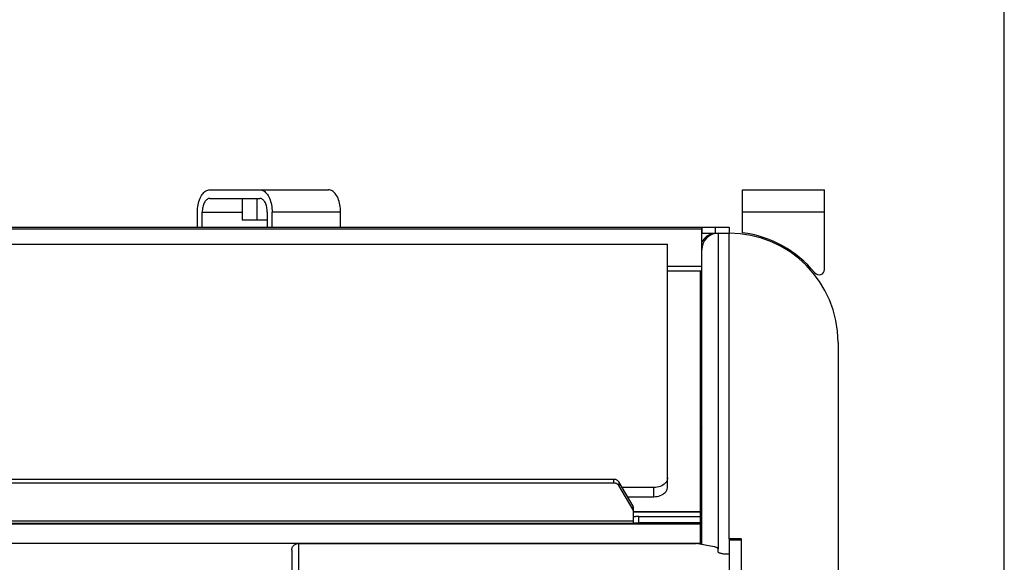
# Model space of a CAD drawing. Units: millimetres. Extents: x 0 to 841, y 0 to 594.
# Drawn here: x 142 to 156, y 301 to 309 of the extents above; entities that cross this region are included whole.
import ezdxf

# ---------------------------------------------------------------- set-up
doc = ezdxf.new("R2010")
doc.units = ezdxf.units.MM
doc.header["$LTSCALE"] = 46.255
doc.layers.get('0').update_dxf_attribs({"linetype": 'CONTINUOUS'})
doc.layers.add('ALL_FEATURES', color=7, linetype='CONTINUOUS')
doc.styles.get("Standard").update_dxf_attribs({"font": 'txt', "width": 0.8})
doc.dimstyles.new('DIMSTYLE_6', dxfattribs={"dimtxt": 3.2, "dimasz": 3, "dimexe": 2.5, "dimexo": 0, "dimgap": 0.8, "dimtad": 1, "dimdec": 3, "dimlfac": 25, "dimdsep": 46, "dimtxsty": 'STANDARD', "dimblk": 'OPEN', "dimblk1": 'OPEN', "dimblk2": 'OPEN', "dimcen": 0.09, "dimadec": 3, "dimazin": 2, "dimtp": 1.2, "dimtm": 1.2, "dimtfac": 1, "dimtdec": 3, "dimtofl": 0, "dimtmove": 0, "dimatfit": 3, "dimldrblk": 'OPEN', "dimfxl": 1, "dimtolj": 1, "dimarcsym": 0})

# ---------------------------------------------------------------- blocks, each defined once
blk = doc.blocks.new('_OPEN')
at = {"color": 0, "linetype": 'BYBLOCK'}
for p, q in [((0, 0), (-1, 0.1667)), ((-1, -0.1667), (0, 0)), ((-1, 0), (0, 0))]:
    blk.add_line(p, q, dxfattribs=at)
blk = doc.blocks.new('*D27')
at = {"color": 2, "linetype": 'CONTINUOUS'}
for p, q in [((90.257, 387.708), (90.257, 389.408)), ((156.174, 387.708), (156.174, 389.408)), ((90.257, 231.448), (90.257, 387.708)), ((156.174, 292.492), (156.174, 387.708)), ((90.257, 386.908), (123.215, 386.908)), ((156.174, 386.908), (123.215, 386.908))]:
    blk.add_line(p, q, dxfattribs=at)
at = {"color": 2, "linetype": 'CONTINUOUS', "xscale": 3, "yscale": 3, "zscale": 3, "rotation": 180}
blk.add_blockref('_OPEN', (90.257, 386.908), dxfattribs=at)
at = {"color": 2, "linetype": 'CONTINUOUS', "xscale": 3, "yscale": 3, "zscale": 3}
blk.add_blockref('_OPEN', (156.174, 386.908), dxfattribs=at)
at = {"color": 2, "linetype": 'CONTINUOUS', "insert": (123.215, 390.908), "char_height": 3.2, "width": 15.36, "attachment_point": 2, "line_spacing_factor": 0.9}
blk.add_mtext('1650', dxfattribs=at)

msp = doc.modelspace()

# ---------------------------------------------------------------- linework, layer by layer
at = {"layer": 'ALL_FEATURES', "color": 7, "linetype": 'CONTINUOUS'}
for p, q in [((144.523166, 306.74209), (146.262665, 306.74209)), ((152.337127, 306.74209), (153.537127, 306.74209)), ((152.337127, 306.109697), (152.337127, 306.74209)), ((153.537127, 305.573351), (153.537127, 306.74209)), ((144.523166, 306.61409), (145.257787, 306.61409)), ((145.000905, 306.61409), (145.000905, 306.29409)), ((145.215496, 306.61409), (145.215496, 306.29409)), ((144.343884, 306.19409), (144.343884, 306.41409)), ((144.413848, 306.19409), (144.413848, 306.41409)), ((145.367105, 306.41409), (145.367105, 306.19409)), ((145.437069, 306.19409), (145.437069, 306.41409)), ((146.441948, 306.19409), (146.441948, 306.41409)), ((145.367105, 306.29409), (145.000905, 306.29409)), ((118.657127, 306.19409), (152.137127, 306.19409)), ((151.737127, 301.53698), (151.737127, 306.186478)), ((151.737554, 306.19409), (151.737554, 306.10209)), ((151.737554, 306.10209), (152.137127, 306.10209)), ((151.937153, 306.101492), (151.930031, 306.101181)), ((152.137127, 306.19409), (152.137127, 306.10209)), ((119.557127, 305.94209), (151.237127, 305.94209)), ((151.237127, 302.384301), (151.237127, 305.94209)), ((151.737127, 305.615144), (151.237127, 305.615144)), ((151.237127, 305.55009), (151.737127, 305.55009)), ((151.717127, 301.540738), (151.717127, 305.55009)), ((153.737127, 304.50209), (153.737127, 295.227605)), ((151.717127, 303.10209), (151.737127, 303.10209)), ((150.450384, 302.492025), (120.34387, 302.492025)), ((150.450384, 302.437301), (120.34387, 302.437301)), ((150.729631, 302.098495), (150.522888, 302.454894)), ((150.729631, 302.043771), (150.522888, 302.400171)), ((151.037127, 302.373201), (150.570278, 302.373201)), ((150.648654, 302.23809), (151.037127, 302.23809)), ((150.737127, 301.843568), (150.737127, 302.071317)), ((150.817127, 301.947231), (151.717127, 301.947231)), ((150.737127, 301.844211), (120.057127, 301.844211)), ((150.737127, 301.843568), (120.057127, 301.843568)), ((151.717127, 301.855823), (150.817127, 301.855823)), ((151.737127, 301.821545), (151.733876, 301.816741)), ((152.317127, 301.618012), (152.137127, 301.618012)), ((152.137127, 301.618012), (152.137127, 297.469682)), ((152.317127, 301.618012), (152.317127, 297.469682)), ((145.725127, 301.455547), (145.725127, 298.757612)), ((145.825127, 301.552015), (151.657127, 301.552015)), ((151.920727, 301.502474), (151.657127, 301.552015)), ((151.977127, 301.431733), (151.977127, 301.471874)), ((152.137127, 301.395648), (152.097127, 301.395648))]:
    msp.add_line(p, q, dxfattribs=at)
at = {"layer": 'ALL_FEATURES', "color": 9, "linetype": 'CONTINUOUS'}
for p, q in [((144.413848, 306.41409), (145.000905, 306.41409)), ((146.441948, 306.41409), (145.437069, 306.41409)), ((153.537127, 306.41409), (152.337127, 306.41409)), ((151.737127, 306.164801), (119.057127, 306.164801)), ((151.937127, 306.10209), (151.937127, 306.19409)), ((151.977127, 306.10209), (151.977127, 301.471874)), ((152.137127, 301.618012), (152.137127, 306.10209)), ((150.450384, 302.437301), (150.450384, 302.492025)), ((150.522888, 302.454894), (150.522888, 302.400171)), ((151.037127, 302.23809), (151.037127, 302.373201)), ((150.729631, 302.043771), (150.729631, 302.098495)), ((120.057127, 301.884086), (150.737127, 301.884086)), ((151.717127, 302.01794), (150.737127, 302.01794)), ((150.737127, 302.015327), (151.717127, 302.015327)), ((150.817127, 301.855823), (150.817127, 301.947231)), ((119.077127, 301.838874), (151.717127, 301.838874)), ((152.317127, 301.599498), (152.137127, 301.599498)), ((151.717127, 301.552955), (119.077127, 301.552955)), ((145.825127, 301.552015), (145.825127, 300.241517))]:
    msp.add_line(p, q, dxfattribs=at)
at = {"layer": 'ALL_FEATURES', "color": 6, "linetype": 'CONTINUOUS'}
for p, q in [((151.737127, 304.05009), (151.717127, 304.05009)), ((151.737127, 303.64209), (151.717127, 303.64209)), ((151.725127, 303.015473), (151.717127, 303.015473)), ((151.725127, 301.815473), (151.725127, 303.015473)), ((151.737127, 303.003473), (151.725127, 303.015473)), ((151.725127, 301.815473), (151.717127, 301.815473)), ((151.737127, 301.827473), (151.725127, 301.815473))]:
    msp.add_line(p, q, dxfattribs=at)
at = {"layer": 'ALL_FEATURES', "color": 7, "linetype": 'CONTINUOUS'}
for points in [[(144.343884, 306.41409), (144.344497, 306.441192), (144.346331, 306.468103), (144.349373, 306.494636), (144.353601, 306.52061), (144.358995, 306.545893), (144.365514, 306.570274), (144.373107, 306.593574), (144.381723, 306.615637), (144.391302, 306.636314), (144.401778, 306.655468), (144.413081, 306.672974), (144.425135, 306.688713), (144.437861, 306.70258), (144.451172, 306.714482), (144.464974, 306.724331), (144.479153, 306.732052), (144.493642, 306.737612), (144.508346, 306.740967), (144.523166, 306.74209)], [(145.257787, 306.74209), (145.272601, 306.740968), (145.28731, 306.737612), (145.301813, 306.732046), (145.31601, 306.724312), (145.32983, 306.714443), (145.343156, 306.702518), (145.355892, 306.688625), (145.367951, 306.672862), (145.379253, 306.655338), (145.389723, 306.636172), (145.399291, 306.615493), (145.407894, 306.593439), (145.415474, 306.570158), (145.421979, 306.545805), (145.427362, 306.520554), (145.431583, 306.494613), (145.434622, 306.468104), (145.436456, 306.441204), (145.437069, 306.41409)], [(146.441948, 306.41409), (146.441335, 306.441192), (146.4395, 306.468103), (146.436458, 306.494636), (146.43223, 306.52061), (146.426836, 306.545893), (146.420318, 306.570274), (146.412724, 306.593574), (146.404108, 306.615637), (146.394529, 306.636314), (146.384054, 306.655468), (146.372751, 306.672974), (146.360696, 306.688713), (146.347971, 306.70258), (146.33466, 306.714482), (146.320858, 306.724331), (146.306678, 306.732052), (146.292189, 306.737612), (146.277486, 306.740967), (146.262665, 306.74209)], [(144.523166, 306.61409), (144.513073, 306.613236), (144.503073, 306.610682), (144.493247, 306.606454), (144.483677, 306.600586), (144.474442, 306.593126), (144.465621, 306.584137), (144.457289, 306.573696), (144.449519, 306.561893), (144.442378, 306.548828), (144.435927, 306.534613), (144.43022, 306.519371), (144.425307, 306.503231), (144.421229, 306.486335), (144.418022, 306.468827), (144.41571, 306.450851), (144.414315, 306.432555), (144.413848, 306.41409)], [(145.367105, 306.41409), (145.366639, 306.432555), (145.365243, 306.450851), (145.362932, 306.468827), (145.359724, 306.486335), (145.355647, 306.503231), (145.350733, 306.519371), (145.345026, 306.534613), (145.338575, 306.548828), (145.331434, 306.561893), (145.323664, 306.573696), (145.315332, 306.584137), (145.306511, 306.593126), (145.297276, 306.600586), (145.287706, 306.606454), (145.27788, 306.610682), (145.26788, 306.613236), (145.257787, 306.61409)], [(151.737554, 306.19409), (151.737367, 306.193608), (151.737233, 306.192169), (151.737153, 306.189784), (151.737127, 306.186478)], [(151.930031, 306.101181), (151.908944, 306.098395), (151.888901, 306.093945), (151.869034, 306.087698), (151.849935, 306.079822), (151.831458, 306.07026), (151.813633, 306.058963), (151.796769, 306.046061), (151.781098, 306.031705), (151.766808, 306.016077), (151.753913, 305.999197), (151.74253, 305.981188), (151.737127, 305.970699)], [(151.717127, 303.288119), (151.717607, 303.285725), (151.722751, 303.267588), (151.729343, 303.249813), (151.737127, 303.233023)], [(150.522888, 302.454894), (150.518591, 302.461323), (150.513418, 302.467316), (150.507437, 302.472796), (150.500725, 302.477696), (150.493368, 302.481954), (150.485459, 302.485514), (150.477098, 302.488334), (150.468391, 302.490375), (150.459448, 302.491611), (150.450384, 302.492025)], [(151.237127, 302.519434), (151.235668, 302.501937), (151.231315, 302.484662), (151.224131, 302.467863), (151.214221, 302.451787), (151.201726, 302.436668), (151.186828, 302.422737), (151.169747, 302.410205), (151.150733, 302.399262), (151.130065, 302.390073), (151.108047, 302.382778), (151.084994, 302.377486), (151.061238, 302.374277), (151.037127, 302.373201)], [(150.522888, 302.400171), (150.518591, 302.4066), (150.513418, 302.412592), (150.507437, 302.418073), (150.500725, 302.422973), (150.493368, 302.42723), (150.485459, 302.430791), (150.477098, 302.43361), (150.468391, 302.435651), (150.459448, 302.436887), (150.450384, 302.437301)], [(151.037127, 302.23809), (151.061237, 302.239165), (151.084994, 302.242375), (151.10805, 302.247668), (151.130072, 302.254965), (151.150745, 302.264156), (151.169761, 302.275102), (151.186841, 302.287635), (151.201735, 302.301563), (151.214226, 302.316676), (151.224133, 302.332746), (151.231315, 302.349539), (151.235668, 302.366808), (151.237127, 302.384301)], [(150.737127, 302.071317), (150.736651, 302.078318), (150.73523, 302.085236), (150.732881, 302.091988), (150.729631, 302.098495)], [(150.737127, 302.016593), (150.736651, 302.023595), (150.73523, 302.030512), (150.732881, 302.037264), (150.729631, 302.043771)], [(150.817127, 301.947231), (150.807472, 301.947165), (150.797969, 301.946968), (150.788753, 301.946643), (150.779951, 301.946194), (150.77168, 301.945628), (150.76407, 301.944953), (150.757237, 301.944179), (150.75128, 301.943318), (150.746285, 301.942382), (150.742326, 301.941387), (150.739454, 301.940344), (150.737712, 301.939268), (150.737127, 301.938175)], [(150.737127, 301.846766), (150.73771, 301.847858), (150.739451, 301.848934)], [(150.739451, 301.848934), (150.742325, 301.849978), (150.74629, 301.850975), (150.751288, 301.851911), (150.757246, 301.852772), (150.764077, 301.853545), (150.771681, 301.85422), (150.779949, 301.854785), (150.788758, 301.855234), (150.797981, 301.855559), (150.807484, 301.855757), (150.817127, 301.855823)], [(151.733876, 301.816741), (151.724873, 301.799079), (151.718371, 301.780806), (151.717127, 301.774889)], [(151.717127, 301.764333), (151.718432, 301.770493), (151.724988, 301.788818), (151.734051, 301.806509), (151.737127, 301.811034)], [(151.737127, 301.654427), (151.733064, 301.660579), (151.724454, 301.677833), (151.718191, 301.695771), (151.717127, 301.700927)], [(151.737127, 301.631659), (151.728278, 301.650653), (151.717127, 301.679078)], [(145.725127, 301.455546), (145.725674, 301.465624), (145.727312, 301.475603), (145.730024, 301.485368), (145.733785, 301.494813), (145.738537, 301.503805), (145.744233, 301.512261), (145.750815, 301.520101), (145.758215, 301.527239), (145.766354, 301.533596), (145.775144, 301.5391), (145.784484, 301.543688), (145.794264, 301.547305), (145.804379, 301.549915), (145.814709, 301.55149), (145.825127, 301.552015)], [(151.977127, 301.471874), (151.976512, 301.475523), (151.974674, 301.479133), (151.971633, 301.482667), (151.967422, 301.48609), (151.962084, 301.489367), (151.955672, 301.492465), (151.948251, 301.495353), (151.939896, 301.498001), (151.930691, 301.500383), (151.920727, 301.502474)], [(152.097127, 301.395648), (152.084576, 301.395846), (152.072169, 301.396437), (152.060041, 301.397414), (152.048323, 301.398767), (152.037118, 301.400484), (152.026569, 301.402545), (152.016799, 301.404925), (152.007917, 301.407598), (152.000017, 301.410534), (151.993181, 301.413702), (151.987487, 301.417066), (151.982997, 301.420584), (151.979751, 301.424227), (151.977785, 301.427957), (151.977127, 301.431733)]]:
    msp.add_lwpolyline(points, dxfattribs=at)
for centre, radius, start, end in [((151.977127, 305.86209), 0.24, 90, 180), ((152.137127, 304.50209), 1.6, 0, 90), ((152.137127, 304.50209), 1.62, 39.0614479, 82.9083539), ((153.457127, 305.573351), 0.08, 219.0614477, 360)]:
    msp.add_arc(centre, radius, start, end, dxfattribs=at)
at = {"layer": 'ALL_FEATURES', "color": 6, "linetype": 'CONTINUOUS'}
msp.add_arc((151.685127, 304.62226), 0.052, 0, 51.9357308, dxfattribs=at)

# ---------------------------------------------------------------- dimensions: what is measured, and where the dimension line sits
at = {"color": 2, "linetype": 'CONTINUOUS'}
dim = msp.add_linear_dim(base=(156.173825, 386.907634), p1=(90.257088, 231.448298), p2=(156.173825, 292.491889), text='1650', dimstyle='DIMSTYLE_6', dxfattribs=at)
dim.commit()
dim.dimension.update_dxf_attribs({"geometry": '*D27', "text_midpoint": (123.535458, 386.907634), "dimtype": 160})

doc.saveas('drawing.dxf')
